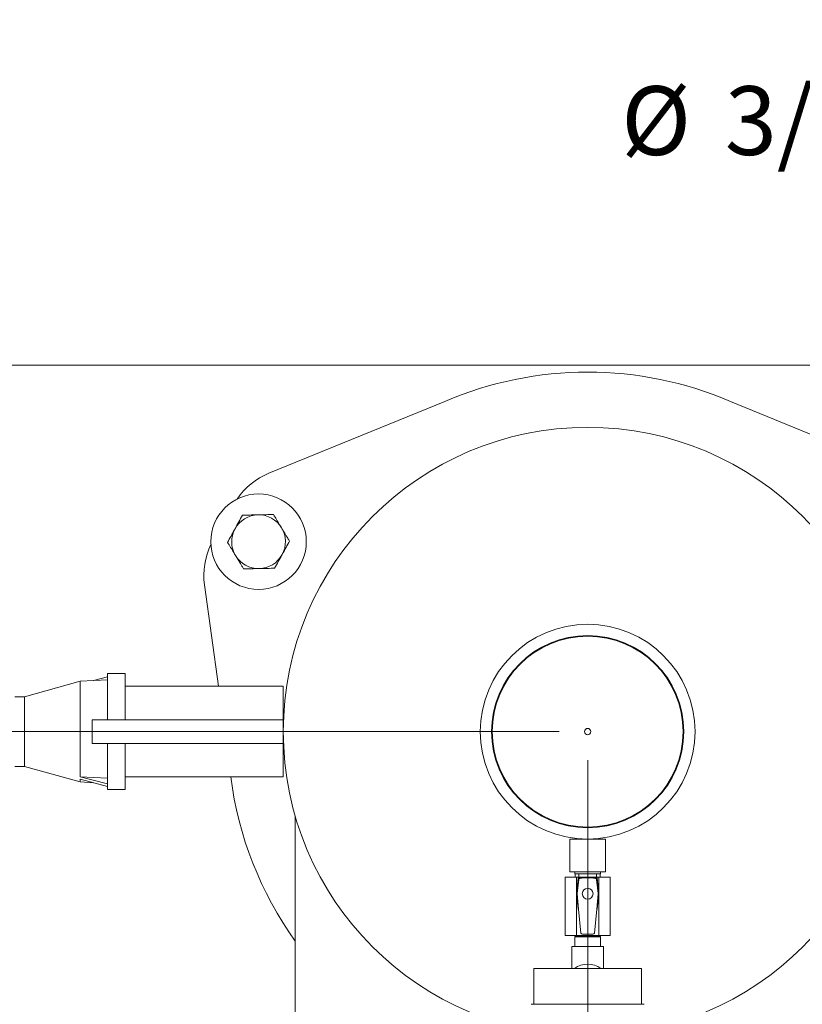
# Model space of a CAD drawing. Units: inches. Extents: x 1 to 266, y 2 to 205.
# Drawn here: x 55 to 72, y 153 to 174 of the extents above; entities that cross this region are included whole.
import ezdxf

# ---------------------------------------------------------------- set-up
doc = ezdxf.new("R2010")
doc.units = ezdxf.units.IN
doc.header["$LTSCALE"] = 12
doc.header["$MEASUREMENT"] = 0
doc.layers.add('7', color=7, linetype='Continuous', lineweight=15)
doc.styles.add('SLDTEXTSTYLE0', font='TXT', dxfattribs={"width": 0.75})
doc.dimstyles.new('SLDDIMSTYLE0', dxfattribs={"dimtxt": 1.44, "dimasz": 1.44, "dimexe": 0, "dimexo": 0.0625, "dimgap": 0.36, "dimtad": 0, "dimtih": 1, "dimtoh": 1, "dimrnd": 1e-09, "dimzin": 12, "dimdsep": 46, "dimlunit": 5, "dimtxsty": 'SLDTEXTSTYLE0', "dimsah": 1, "dimcen": 0.09, "dimadec": 0, "dimazin": 3, "dimtfac": 1, "dimtmove": 0, "dimatfit": 0, "dimfxl": 0, "dimfrac": 2, "dimtolj": 1, "dimtzin": 12, "dimarcsym": 0})
doc.dimstyles.new('SLDDIMSTYLE1', dxfattribs={"dimtxt": 1.44, "dimasz": 1.44, "dimexe": 0, "dimexo": 0.0625, "dimgap": 0.36, "dimtad": 0, "dimtih": 1, "dimtoh": 1, "dimrnd": 1e-09, "dimzin": 12, "dimdsep": 46, "dimlunit": 5, "dimtxsty": 'SLDTEXTSTYLE0', "dimsah": 1, "dimcen": 0.09, "dimadec": 0, "dimazin": 3, "dimtfac": 1, "dimtofl": 0, "dimtmove": 0, "dimatfit": 3, "dimfxl": 0, "dimfrac": 2, "dimtolj": 1, "dimtzin": 12, "dimarcsym": 0})

# ---------------------------------------------------------------- blocks, each defined once
blk = doc.blocks.new('_D_3')
at = {"layer": '7'}
for p, q in [((66.533, 158.678), (28.284, 158.678)), ((29.784, 158.678), (29.784, 153.692)), ((28.964, 153.521), (28.964, 151.58)), ((28.964, 153.521), (29.257, 153.521)), ((33.324, 153.521), (33.032, 153.521)), ((33.324, 153.521), (33.324, 151.58)), ((28.964, 151.58), (29.257, 151.58)), ((33.324, 151.58), (33.032, 151.58)), ((29.784, 142.678), (29.784, 151.409)), ((50.765, 142.678), (28.284, 142.678))]:
    blk.add_line(p, q, dxfattribs=at)
for points in [[(29.784, 158.678), (29.544, 157.238), (30.024, 157.238)], [(29.784, 142.678), (30.024, 144.118), (29.544, 144.118)]]:
    blk.add_solid(points, dxfattribs=at)
at = {"layer": '7', "char_height": 1.44, "attachment_point": 1, "style": 'SLDTEXTSTYLE0'}
for s, insert in [('16"', (25.659, 153.265)), ('406', (29.549, 153.265))]:
    blk.add_mtext(s, dxfattribs=dict(at, insert=insert))
blk = doc.blocks.new('_D_5')
at = {"layer": '7'}
for p, q in [((38.943, 166.958), (38.943, 179.279)), ((86.943, 166.958), (86.943, 179.279)), ((60.325, 178.749), (60.325, 176.808)), ((60.325, 178.749), (60.617, 178.749)), ((65.747, 178.749), (65.455, 178.749)), ((65.747, 178.749), (65.747, 176.808)), ((38.943, 177.779), (54.642, 177.779)), ((86.943, 177.779), (68.705, 177.779)), ((60.325, 176.808), (60.617, 176.808)), ((65.747, 176.808), (65.455, 176.808))]:
    blk.add_line(p, q, dxfattribs=at)
for centre, start, end in [((58.551, 177.779), 153.4349, 206.5651), ((64.796, 177.779), 333.4349, 26.5651)]:
    blk.add_arc(centre, 2.554, start, end, dxfattribs=at)
for points in [[(38.943, 177.779), (40.383, 177.539), (40.383, 178.019)], [(86.943, 177.779), (85.503, 178.019), (85.503, 177.539)]]:
    blk.add_solid(points, dxfattribs=at)
at = {"layer": '7', "char_height": 1.44, "attachment_point": 1, "style": 'SLDTEXTSTYLE0'}
for s, insert in [('48"', (57.017, 178.493)), ('1219', (60.909, 178.493))]:
    blk.add_mtext(s, dxfattribs=dict(at, insert=insert))
blk = doc.blocks.new('_D_6')
at = {"layer": '7'}
for p, q in [((86.193, 165.958), (86.193, 172.987)), ((86.943, 166.521), (86.943, 172.987)), ((74.152, 172.457), (74.152, 170.516)), ((74.152, 172.457), (74.445, 172.457)), ((77.447, 172.457), (77.155, 172.457)), ((77.447, 172.457), (77.447, 170.516)), ((86.193, 171.487), (82.694, 171.487)), ((86.943, 171.487), (90.783, 171.487)), ((74.152, 170.516), (74.445, 170.516)), ((77.447, 170.516), (77.155, 170.516))]:
    blk.add_line(p, q, dxfattribs=at)
for points in [[(86.193, 171.487), (84.753, 171.727), (84.753, 171.247)], [(86.943, 171.487), (88.383, 171.247), (88.383, 171.727)]]:
    blk.add_solid(points, dxfattribs=at)
at = {"layer": '7', "char_height": 1.44, "attachment_point": 1, "style": 'SLDTEXTSTYLE0'}
for s, insert in [('%%c', (67.835, 172.201)), ('3/4"', (70.006, 172.201)), ('19', (74.737, 172.201)), ('TYP', (78.572, 172.201))]:
    blk.add_mtext(s, dxfattribs=dict(at, insert=insert))
blk = doc.blocks.new('_D_10')
at = {"layer": '7'}
for p, q in [((67.133, 158.078), (67.133, 127.628)), ((51.633, 137.828), (51.633, 127.628)), ((60.508, 130.099), (60.508, 128.157)), ((60.508, 130.099), (60.8, 130.099)), ((64.868, 130.099), (64.576, 130.099)), ((64.868, 130.099), (64.868, 128.157)), ((51.633, 129.128), (47.793, 129.128)), ((67.133, 129.128), (70.973, 129.128)), ((60.508, 128.157), (60.8, 128.157)), ((64.868, 128.157), (64.576, 128.157))]:
    blk.add_line(p, q, dxfattribs=at)
for points in [[(51.633, 129.128), (50.193, 129.368), (50.193, 128.888)], [(67.133, 129.128), (68.573, 128.888), (68.573, 129.368)]]:
    blk.add_solid(points, dxfattribs=at)
at = {"layer": '7', "char_height": 1.44, "attachment_point": 1, "style": 'SLDTEXTSTYLE0'}
for s, insert in [('15 1/2"', (53.702, 129.842)), ('394', (61.093, 129.842))]:
    blk.add_mtext(s, dxfattribs=dict(at, insert=insert))

msp = doc.modelspace()

# ---------------------------------------------------------------- linework, layer by layer
at = {"color": 7, "linetype": 'Continuous', "lineweight": 15}
for p, q in [((38.943, 166.358), (86.943, 166.358)), ((64.144, 165.595), (60.458, 164.092)), ((72.157, 164.765), (70.122, 165.595)), ((59.108, 161.752), (59.399, 159.628)), ((57.446, 159.893), (57.076, 159.893)), ((57.076, 159.893), (57.076, 158.928)), ((57.446, 158.928), (57.446, 159.893)), ((56.502, 159.733), (55.339, 159.408)), ((57.076, 159.763), (56.502, 159.733)), ((56.502, 159.733), (56.502, 157.73)), ((57.076, 159.824), (56.781, 159.747)), ((60.758, 159.628), (57.446, 159.628)), ((60.758, 158.928), (60.758, 159.628)), ((55.339, 159.408), (55.136, 159.408)), ((55.339, 159.408), (55.339, 158.004)), ((56.758, 158.928), (56.758, 158.428)), ((58.758, 158.928), (56.758, 158.928)), ((60.758, 158.928), (58.758, 158.928)), ((60.758, 158.428), (60.758, 158.928)), ((58.758, 158.428), (56.758, 158.428)), ((57.076, 158.428), (57.076, 157.582)), ((57.446, 157.463), (57.446, 158.428)), ((60.758, 158.428), (58.758, 158.428)), ((60.758, 157.728), (60.758, 158.428)), ((55.136, 157.948), (55.339, 157.948)), ((55.339, 158.004), (55.339, 157.948)), ((55.339, 157.948), (56.502, 157.623)), ((56.502, 157.73), (57.076, 157.582)), ((57.076, 157.702), (56.502, 157.73)), ((56.502, 157.681), (56.502, 157.623)), ((57.076, 157.532), (56.502, 157.681)), ((56.502, 157.623), (56.781, 157.609)), ((57.446, 157.728), (60.758, 157.728)), ((57.076, 157.532), (57.076, 157.582)), ((57.076, 157.532), (57.076, 157.463)), ((57.076, 157.463), (57.446, 157.463)), ((61.008, 156.91), (61.008, 151.053)), ((66.758, 156.428), (66.758, 155.741)), ((67.508, 156.428), (66.758, 156.428)), ((67.508, 155.741), (67.508, 156.428)), ((66.663, 154.405), (66.663, 155.632)), ((66.897, 155.632), (66.663, 155.632)), ((67.508, 155.741), (66.758, 155.741)), ((66.863, 155.741), (66.863, 155.698)), ((67.403, 155.698), (66.863, 155.698)), ((66.869, 155.698), (66.869, 155.632)), ((66.937, 155.609), (66.896, 155.283)), ((66.897, 155.294), (66.897, 155.632)), ((67.369, 155.632), (66.897, 155.632)), ((66.945, 155.58), (66.911, 155.285)), ((66.946, 155.632), (66.946, 155.698)), ((67.321, 155.632), (67.321, 155.698)), ((67.355, 155.285), (67.321, 155.58)), ((67.37, 155.283), (67.329, 155.609)), ((67.369, 155.294), (67.369, 155.632)), ((67.603, 155.632), (67.369, 155.632)), ((67.397, 155.632), (67.397, 155.698)), ((67.403, 155.698), (67.403, 155.741)), ((67.603, 154.405), (67.603, 155.632)), ((66.896, 155.28), (66.937, 154.965)), ((66.897, 154.405), (66.897, 155.269)), ((66.911, 155.278), (66.943, 154.957)), ((67.355, 155.278), (67.323, 154.957)), ((67.329, 154.965), (67.37, 155.28)), ((67.369, 154.405), (67.369, 155.269)), ((66.943, 154.957), (66.993, 154.458)), ((67.273, 154.458), (67.323, 154.957)), ((66.897, 154.405), (66.663, 154.405)), ((66.863, 154.405), (66.863, 154.4)), ((66.863, 154.4), (66.902, 154.378)), ((66.863, 154.4), (67.403, 154.4)), ((66.863, 154.378), (66.863, 154.177)), ((66.863, 154.378), (67.403, 154.378)), ((67.369, 154.405), (66.897, 154.405)), ((67.023, 154.432), (67.243, 154.432)), ((67.364, 154.378), (67.403, 154.4)), ((67.603, 154.405), (67.369, 154.405)), ((67.403, 154.4), (67.403, 154.405)), ((67.403, 154.177), (67.403, 154.378)), ((66.8, 154.177), (67.066, 154.177)), ((67.133, 154.177), (67.066, 154.177)), ((67.2, 154.177), (67.133, 154.177)), ((67.2, 154.177), (67.466, 154.177)), ((66.798, 154.09), (66.798, 153.715)), ((67.468, 153.715), (67.468, 154.09)), ((66.008, 153.715), (66.008, 152.965)), ((68.258, 153.715), (66.008, 153.715)), ((68.258, 152.965), (68.258, 153.715)), ((65.953, 152.965), (68.313, 152.965))]:
    msp.add_line(p, q, dxfattribs=at)
for centre, radius in [((67.133, 158.678), 6.375), ((60.24, 162.658), 1), ((67.133, 158.678), 2.25), ((67.133, 158.678), 2.013), ((67.133, 158.678), 2), ((67.133, 158.678), 0.068), ((67.133, 155.282), 0.113)]:
    msp.add_circle(centre, radius, dxfattribs=at)
for centre, radius, start, end in [((67.133, 158.678), 7.535, 66.6261, 113.3739), ((61.021, 162.712), 1.49, 112.189, 145.7084), ((60.24, 162.658), 0.562, 91.2123, 151.2123), ((60.24, 162.658), 0.563, 31.2123, 91.2123), ((60.24, 162.658), 0.563, 151.2123, 211.2123), ((60.24, 162.658), 0.563, 331.2123, 31.2123), ((60.584, 161.954), 1.49, 154.2916, 187.811), ((60.24, 162.658), 0.563, 211.2123, 271.2123), ((60.24, 162.658), 0.563, 271.2123, 331.2123), ((67.133, 158.678), 7.535, 187.243, 215.6224), ((66.947, 155.608), 0.01, 98.2601, 172.7698), ((67.133, 154.326), 1.305, 81.7399, 98.2601), ((67.133, 154.326), 1.29, 82.7855, 97.2145), ((67.319, 155.608), 0.01, 7.2302, 81.7399), ((66.906, 155.282), 0.01, 172.7698, 187.4502), ((67.36, 155.282), 0.01, 352.5498, 7.2302), ((66.947, 154.967), 0.01, 187.4502, 247.3269), ((67.319, 154.967), 0.01, 292.6731, 352.5498), ((67.133, 153.34), 0.465, 53.7507, 126.2493)]:
    msp.add_arc(centre, radius, start, end, dxfattribs=at)
for centre, major_axis, ratio, start_param, end_param in [((66.941, 155.281), (-0.03, 0.0002), 0.998614, 6.175884, 6.390486), ((67.325, 155.281), (0.03, 0.0002), 0.998614, 6.175884, 6.390486), ((67.023, 154.462), (-0.0202, -0.0223), 0.997511, 5.548861, 7.01751), ((67.243, 154.462), (0.0202, -0.0223), 0.997511, 5.548861, 7.01751), ((67.066, 154.09), (0, 0.781), 0.343196, 1.459366, 1.570796), ((67.2, 154.09), (0, 0.781), 0.343196, 4.712389, 4.823819)]:
    msp.add_ellipse(centre, major_axis=major_axis, ratio=ratio, start_param=start_param, end_param=end_param, dxfattribs=at)
for points, knots in [([(59.903, 163.214), (59.878, 163.167), (59.826, 163.074), (59.773, 162.978), (59.747, 162.929)], [0, 0, 0, 0, 0.495458, 1, 1, 1, 1]), ([(60.228, 163.22), (60.22, 163.22), (60.162, 163.219), (60.052, 163.217), (59.953, 163.215), (59.903, 163.214)], [0, 0, 0, 0, 0.070103, 0.530791, 1, 1, 1, 1]), ([(60.552, 163.227), (60.5, 163.226), (60.393, 163.224), (60.283, 163.222), (60.228, 163.22)], [0, 0, 0, 0, 0.495458, 1, 1, 1, 1]), ([(60.721, 162.95), (60.708, 162.971), (60.673, 163.029), (60.616, 163.122), (60.574, 163.192), (60.552, 163.227)], [0, 0, 0, 0, 0.22973, 0.61267, 1, 1, 1, 1]), ([(59.747, 162.929), (59.743, 162.922), (59.715, 162.871), (59.662, 162.775), (59.614, 162.688), (59.59, 162.644)], [0, 0, 0, 0, 0.070103, 0.530791, 1, 1, 1, 1]), ([(60.889, 162.672), (60.877, 162.691), (60.844, 162.745), (60.788, 162.838), (60.743, 162.912), (60.721, 162.95)], [0, 0, 0, 0, 0.208305, 0.601525, 1, 1, 1, 1]), ([(59.59, 162.644), (59.611, 162.609), (59.654, 162.539), (59.71, 162.446), (59.745, 162.388), (59.758, 162.367)], [0, 0, 0, 0, 0.383291, 0.770269, 1, 1, 1, 1]), ([(60.732, 162.387), (60.736, 162.394), (60.764, 162.445), (60.817, 162.541), (60.865, 162.628), (60.889, 162.672)], [0, 0, 0, 0, 0.070103, 0.530791, 1, 1, 1, 1]), ([(59.758, 162.367), (59.781, 162.33), (59.826, 162.255), (59.882, 162.163), (59.915, 162.108), (59.927, 162.089)], [0, 0, 0, 0, 0.392867, 0.791696, 1, 1, 1, 1]), ([(60.576, 162.103), (60.602, 162.149), (60.653, 162.242), (60.706, 162.338), (60.732, 162.387)], [0, 0, 0, 0, 0.495458, 1, 1, 1, 1]), ([(59.927, 162.089), (59.979, 162.09), (60.086, 162.092), (60.196, 162.094), (60.251, 162.096)], [0, 0, 0, 0, 0.495458, 1, 1, 1, 1]), ([(60.251, 162.096), (60.259, 162.096), (60.317, 162.097), (60.427, 162.099), (60.526, 162.101), (60.576, 162.103)], [0, 0, 0, 0, 0.070103, 0.530791, 1, 1, 1, 1]), ([(66.945, 155.58), (66.946, 155.583), (66.947, 155.59), (66.953, 155.598), (66.962, 155.604), (66.968, 155.605), (66.971, 155.606)], [0, 0, 0, 0, 0.253755, 0.507521, 0.761047, 1, 1, 1, 1]), ([(67.295, 155.606), (67.298, 155.605), (67.305, 155.604), (67.313, 155.597), (67.319, 155.589), (67.32, 155.583), (67.321, 155.58)], [0, 0, 0, 0, 0.253755, 0.507521, 0.761047, 1, 1, 1, 1])]:
    msp.add_open_spline(points, degree=3, knots=knots, dxfattribs=at)

# ---------------------------------------------------------------- dimensions: what is measured, and where the dimension line sits
at = {"layer": '7'}
for base, p1, p2, text, dimstyle, picture, middle in [((86.943, 177.779), (38.943, 166.358), (86.943, 166.358), '(<>)', 'SLDDIMSTYLE1', '_D_5', (61.673, 177.779)), ((86.943, 171.487), (86.193, 165.358), (86.943, 165.921), '%%c<> TYP', 'SLDDIMSTYLE0', '_D_6', (74.744, 171.487))]:
    dim = msp.add_linear_dim(base=base, p1=p1, p2=p2, text=text, dimstyle=dimstyle, dxfattribs=at)
    dim.commit()
    dim.dimension.update_dxf_attribs({"geometry": picture, "text_midpoint": middle, "dimtype": 160})
dim = msp.add_linear_dim(base=(29.784, 158.678), p1=(51.365, 142.678), p2=(67.133, 158.678), angle=90, dimstyle='SLDDIMSTYLE1', dxfattribs=at)
dim.commit()
dim.dimension.update_dxf_attribs({"geometry": '_D_3', "text_midpoint": (29.784, 152.55), "dimtype": 160})
dim = msp.add_linear_dim(base=(51.633, 129.128), p1=(67.133, 158.678), p2=(51.633, 138.428), dimstyle='SLDDIMSTYLE0', dxfattribs=at)
dim.commit()
dim.dimension.update_dxf_attribs({"geometry": '_D_10', "text_midpoint": (59.577, 129.128), "dimtype": 160})

doc.saveas('drawing.dxf')
